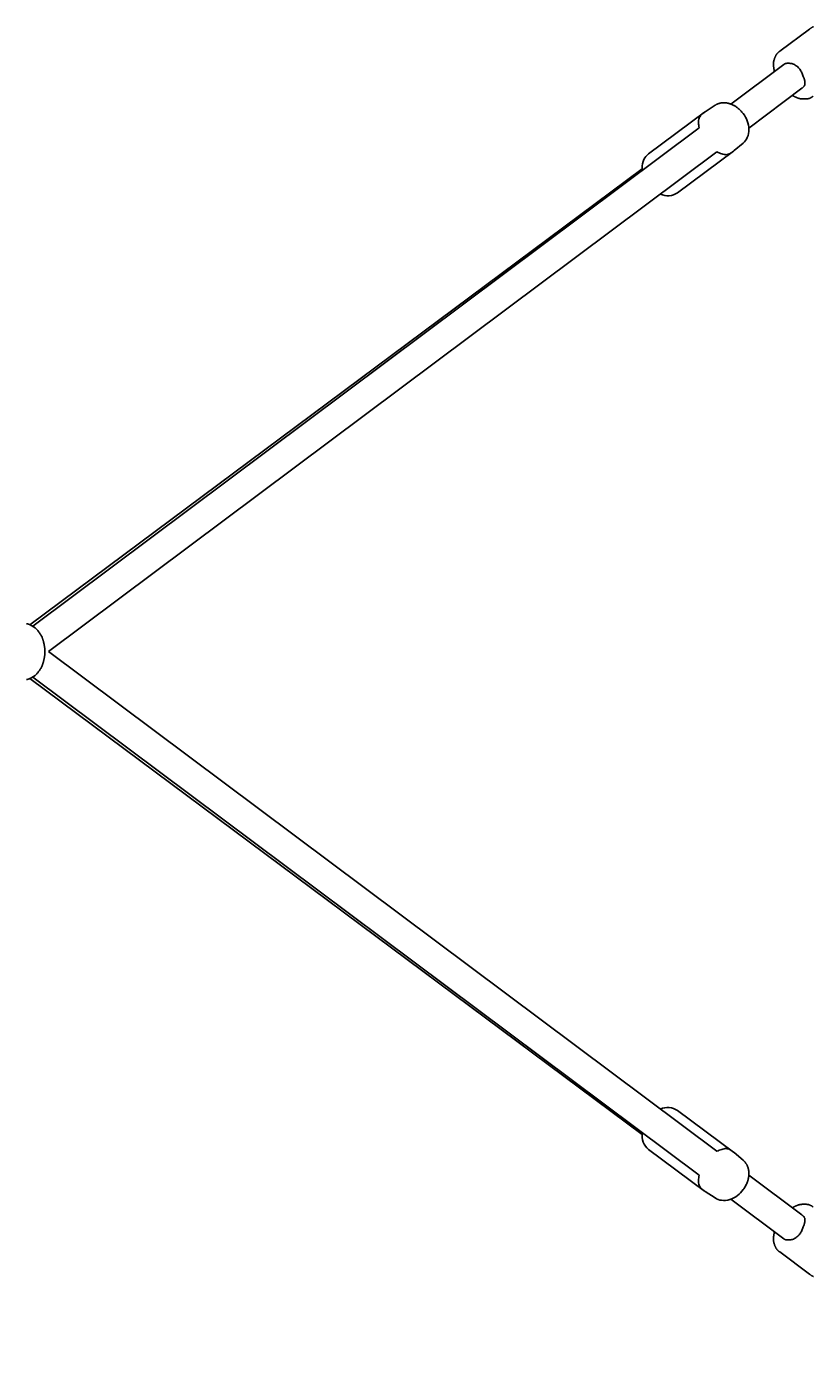
# Model space of a CAD drawing. Units: millimetres. Extents: x -50 to 6495, y -2801 to 3700.
# Drawn here: x 1640 to 2062, y 1445 to 2160 of the extents above; entities that cross this region are included whole.
import ezdxf

# ---------------------------------------------------------------- set-up
doc = ezdxf.new("R2010")
doc.units = ezdxf.units.MM
doc.layers.add('BEMAßUNG', color=7, linetype='Continuous', lineweight=9)
doc.layers.add('MLP-LEHATKO', color=7, linetype='Continuous')
doc.styles.add('ARIAL', font='arial.ttf')
doc.dimstyles.new('SH', dxfattribs={"dimtxt": 3, "dimasz": 0.18, "dimexe": 1, "dimexo": 2, "dimgap": 1, "dimtad": 1, "dimlfac": 0.001, "dimzin": 0, "dimtxsty": 'ARIAL', "dimtsz": 1, "dimcen": 0.09, "dimdle": 1, "dimadec": 0, "dimazin": 0, "dimtfac": 1, "dimtdec": 4, "dimtofl": 0, "dimtmove": 0, "dimatfit": 3, "dimfxl": 5, "dimfxlon": 1, "dimtolj": 1, "dimtzin": 0, "dimarcsym": 0})

# ---------------------------------------------------------------- blocks, each defined once
blk = doc.blocks.new('*D61')
at = {"layer": 'BEMAßUNG', "color": 0, "lineweight": -2}
for p, q in [((0, -437.76), (0, -737.76)), ((6000, -437.76), (6000, -737.76)), ((50, -637.76), (-50, -737.76)), ((5950, -737.76), (6050, -637.76)), ((-50, -687.76), (6050, -687.76))]:
    blk.add_line(p, q, dxfattribs=at)
at = {"layer": 'Defpoints', "color": 0}
for p in [(0, 2150), (6000, 2150), (6000, -687.76)]:
    blk.add_point(p, dxfattribs=at)
at = {"layer": 'BEMAßUNG', "color": 0, "insert": (3000, -547.69), "char_height": 150, "attachment_point": 5, "style": 'ARIAL'}
blk.add_mtext('\\A1;6,00', dxfattribs=at)

msp = doc.modelspace()

# ---------------------------------------------------------------- linework, layer by layer
at = {"layer": 'MLP-LEHATKO'}
for p, q in [((2043.593, 2146.444), (2059.485, 2158.333)), ((1973.398, 2091.544), (2003.332, 2113.825)), ((1988.922, 2070.688), (2018.856, 2092.968)), ((1642.063, 1839.397), (1970.021, 2083.5)), ((2000.377, 1544.621), (1643.685, 1811.407)), ((1988.922, 1579.312), (2018.856, 1557.032)), ((1973.398, 1558.456), (2003.332, 1536.175)), ((2059.485, 1491.667), (2043.593, 1503.556))]:
    msp.add_line(p, q, dxfattribs=at)
at = {"layer": 'MLP-LEHATKO', "color": 5}
for p, q in [((2017.465, 2118.16), (2045.88, 2139.412)), ((2055.464, 2126.601), (2027.058, 2105.355)), ((1643.682, 1838.591), (2000.377, 2105.379)), ((2009.94, 2092.551), (1652.224, 1825)), ((1652.224, 1825), (2009.94, 1557.449)), ((1970.021, 1566.5), (1642.066, 1810.601)), ((2027.058, 1544.645), (2055.464, 1523.399)), ((2045.88, 1510.588), (2017.465, 1531.84))]:
    msp.add_line(p, q, dxfattribs=at)
at = {"layer": 'MLP-LEHATKO'}
for points in [[(2059.489, 2158.327), (2059.661, 2158.455), (2059.834, 2158.582), (2060.008, 2158.707), (2060.183, 2158.83), (2060.361, 2158.948), (2060.542, 2159.062), (2060.727, 2159.17), (2060.916, 2159.271), (2061.11, 2159.364), (2061.312, 2159.45), (2061.525, 2159.528), (2061.752, 2159.598)], [(2040.77, 2135.591), (2040.759, 2135.638), (2040.748, 2135.684), (2040.736, 2135.731), (2040.725, 2135.777), (2040.714, 2135.824), (2040.703, 2135.871), (2040.692, 2135.918), (2040.681, 2135.964), (2040.671, 2136.011), (2040.66, 2136.058), (2040.65, 2136.105), (2040.64, 2136.152), (2040.631, 2136.199), (2040.621, 2136.246), (2040.612, 2136.293), (2040.603, 2136.34), (2040.594, 2136.388), (2040.584, 2136.439), (2040.574, 2136.498), (2040.562, 2136.567), (2040.547, 2136.651), (2040.53, 2136.752), (2040.509, 2136.874), (2040.483, 2137.022), (2040.453, 2137.197), (2040.42, 2137.397), (2040.385, 2137.618), (2040.35, 2137.857), (2040.316, 2138.11), (2040.285, 2138.374), (2040.258, 2138.645), (2040.237, 2138.92), (2040.224, 2139.195), (2040.218, 2139.47), (2040.22, 2139.744), (2040.231, 2140.015), (2040.251, 2140.285), (2040.279, 2140.551), (2040.317, 2140.813), (2040.365, 2141.071), (2040.422, 2141.323), (2040.488, 2141.571), (2040.561, 2141.812), (2040.638, 2142.047), (2040.719, 2142.276), (2040.801, 2142.498), (2040.884, 2142.712), (2040.965, 2142.919), (2041.043, 2143.119), (2041.119, 2143.311), (2041.194, 2143.496), (2041.269, 2143.675), (2041.345, 2143.848), (2041.423, 2144.017), (2041.504, 2144.181), (2041.59, 2144.341), (2041.682, 2144.499), (2041.778, 2144.653), (2041.88, 2144.803), (2041.987, 2144.95), (2042.1, 2145.094), (2042.217, 2145.233), (2042.338, 2145.368), (2042.465, 2145.499), (2042.596, 2145.625), (2042.73, 2145.748), (2042.868, 2145.867), (2043.009, 2145.983), (2043.153, 2146.097), (2043.297, 2146.209), (2043.443, 2146.321), (2043.59, 2146.431)], [(2056.202, 2133.008), (2056.011, 2133.493), (2055.816, 2133.977), (2055.613, 2134.459), (2055.397, 2134.936), (2055.163, 2135.407), (2054.909, 2135.871), (2054.628, 2136.326), (2054.318, 2136.771), (2053.975, 2137.205), (2053.602, 2137.622), (2053.202, 2138.018), (2052.78, 2138.388), (2052.34, 2138.728), (2051.885, 2139.033), (2051.42, 2139.299), (2050.949, 2139.519), (2050.475, 2139.692), (2050.005, 2139.822), (2049.546, 2139.914), (2049.103, 2139.974), (2048.685, 2140.007), (2048.296, 2140.02), (2047.944, 2140.018), (2047.636, 2140.006), (2047.375, 2139.99), (2047.158, 2139.971), (2046.978, 2139.948), (2046.831, 2139.923), (2046.71, 2139.894), (2046.609, 2139.862), (2046.522, 2139.826), (2046.443, 2139.789), (2046.367, 2139.748), (2046.294, 2139.705), (2046.222, 2139.659), (2046.151, 2139.612), (2046.082, 2139.564), (2046.014, 2139.515), (2045.946, 2139.464), (2045.879, 2139.414)], [(2055.465, 2126.599), (2055.65, 2126.738), (2055.832, 2126.88), (2056.01, 2127.026), (2056.181, 2127.181), (2056.344, 2127.346), (2056.496, 2127.525), (2056.635, 2127.719), (2056.759, 2127.931), (2056.866, 2128.164), (2056.955, 2128.416), (2057.025, 2128.685), (2057.075, 2128.97), (2057.105, 2129.268), (2057.115, 2129.578), (2057.102, 2129.898), (2057.067, 2130.226), (2057.01, 2130.56), (2056.932, 2130.9), (2056.837, 2131.244), (2056.727, 2131.592), (2056.606, 2131.943), (2056.476, 2132.297), (2056.34, 2132.652), (2056.202, 2133.008)], [(2061.566, 2122.434), (2061.394, 2122.306), (2061.221, 2122.178), (2061.047, 2122.053), (2060.872, 2121.93), (2060.694, 2121.811), (2060.512, 2121.697), (2060.328, 2121.589), (2060.139, 2121.488), (2059.944, 2121.394), (2059.742, 2121.308), (2059.529, 2121.229), (2059.302, 2121.159), (2059.058, 2121.097), (2058.794, 2121.043), (2058.506, 2120.997), (2058.193, 2120.959), (2057.852, 2120.93), (2057.489, 2120.908), (2057.111, 2120.896), (2056.724, 2120.891), (2056.337, 2120.895), (2055.955, 2120.906), (2055.587, 2120.926), (2055.238, 2120.954), (2054.915, 2120.989), (2054.615, 2121.033), (2054.336, 2121.083), (2054.074, 2121.141), (2053.827, 2121.205), (2053.591, 2121.275), (2053.362, 2121.352), (2053.139, 2121.434), (2052.917, 2121.521), (2052.7, 2121.612), (2052.489, 2121.704), (2052.287, 2121.795), (2052.097, 2121.883), (2051.921, 2121.968), (2051.761, 2122.045), (2051.621, 2122.114), (2051.501, 2122.173), (2051.4, 2122.222), (2051.315, 2122.264), (2051.244, 2122.299), (2051.184, 2122.329), (2051.131, 2122.355), (2051.085, 2122.379), (2051.041, 2122.401), (2050.997, 2122.424), (2050.954, 2122.446), (2050.911, 2122.469), (2050.867, 2122.492), (2050.824, 2122.515), (2050.781, 2122.538), (2050.739, 2122.562), (2050.696, 2122.586), (2050.653, 2122.61), (2050.611, 2122.634), (2050.568, 2122.658), (2050.526, 2122.682), (2050.483, 2122.707), (2050.441, 2122.731), (2050.399, 2122.756), (2050.357, 2122.781)], [(2003.676, 2114.064), (2008.943, 2117.512), (2009.137, 2117.635), (2009.335, 2117.752), (2009.537, 2117.864), (2009.742, 2117.971), (2009.95, 2118.072), (2010.161, 2118.167), (2010.375, 2118.257), (2010.591, 2118.34), (2010.809, 2118.418), (2011.03, 2118.489), (2011.252, 2118.554), (2011.476, 2118.613), (2011.701, 2118.666), (2011.926, 2118.713), (2012.153, 2118.753), (2012.38, 2118.786), (2012.66, 2118.819), (2012.942, 2118.843), (2013.225, 2118.86), (2013.509, 2118.869), (2013.793, 2118.87), (2014.078, 2118.863), (2014.362, 2118.849), (2014.647, 2118.826), (2014.93, 2118.795), (2015.213, 2118.757), (2015.494, 2118.711), (2015.773, 2118.657), (2016.05, 2118.595), (2016.325, 2118.526), (2016.597, 2118.45), (2016.867, 2118.366), (2017.142, 2118.273), (2017.416, 2118.175), (2017.689, 2118.071), (2017.959, 2117.96), (2018.227, 2117.844), (2018.493, 2117.721), (2018.756, 2117.593), (2019.016, 2117.459), (2019.273, 2117.32), (2019.527, 2117.175), (2019.778, 2117.025), (2020.025, 2116.869), (2020.269, 2116.708), (2020.509, 2116.543), (2020.745, 2116.372), (2020.977, 2116.196), (2021.408, 2115.853), (2021.829, 2115.494), (2022.237, 2115.121), (2022.632, 2114.733), (2023.014, 2114.331), (2023.381, 2113.917), (2023.733, 2113.491), (2024.069, 2113.054)], [(2003.676, 2114.064), (2003.653, 2114.049), (2003.622, 2114.029), (2003.578, 2113.997), (2003.511, 2113.95), (2003.416, 2113.881), (2003.286, 2113.785), (2003.112, 2113.657), (2002.888, 2113.491), (2002.61, 2113.283), (2002.291, 2113.032), (2001.947, 2112.738), (2001.593, 2112.4), (2001.247, 2112.019), (2000.924, 2111.593), (2000.64, 2111.124), (2000.412, 2110.611), (2000.251, 2110.054), (2000.153, 2109.458), (2000.108, 2108.829), (2000.109, 2108.172), (2000.144, 2107.493), (2000.207, 2106.798), (2000.288, 2106.091), (2000.377, 2105.379)], [(2009.94, 2092.551), (2010.595, 2092.263), (2011.247, 2091.985), (2011.892, 2091.727), (2012.529, 2091.498), (2013.153, 2091.309), (2013.762, 2091.169), (2014.352, 2091.088), (2014.921, 2091.076), (2015.467, 2091.14), (2015.991, 2091.273), (2016.496, 2091.465), (2016.987, 2091.706), (2017.465, 2091.987), (2017.934, 2092.298), (2018.396, 2092.628), (2018.856, 2092.968)], [(1640.297, 1839.955), (1640.5, 1839.928), (1640.702, 1839.894), (1640.906, 1839.851), (1641.115, 1839.797), (1641.33, 1839.732), (1641.555, 1839.654), (1641.792, 1839.561), (1642.043, 1839.453), (1642.311, 1839.327), (1642.597, 1839.183), (1642.896, 1839.024), (1643.205, 1838.852), (1643.516, 1838.672), (1643.824, 1838.486), (1644.124, 1838.298), (1644.411, 1838.111), (1644.678, 1837.928), (1644.922, 1837.752), (1645.147, 1837.578), (1645.357, 1837.402), (1645.556, 1837.219), (1645.751, 1837.025), (1645.946, 1836.813), (1646.146, 1836.58), (1646.355, 1836.321), (1646.578, 1836.032), (1646.812, 1835.718), (1647.051, 1835.385), (1647.292, 1835.038), (1647.529, 1834.685), (1647.759, 1834.33), (1647.977, 1833.98), (1648.178, 1833.641), (1648.359, 1833.318), (1648.52, 1833.01), (1648.664, 1832.713), (1648.793, 1832.427), (1648.908, 1832.148), (1649.012, 1831.874), (1649.106, 1831.603), (1649.192, 1831.333), (1649.272, 1831.061), (1649.346, 1830.789), (1649.416, 1830.519), (1649.48, 1830.253), (1649.541, 1829.993), (1649.597, 1829.741), (1649.65, 1829.498), (1649.699, 1829.267), (1649.745, 1829.049), (1649.789, 1828.844), (1649.829, 1828.648), (1649.868, 1828.461), (1649.903, 1828.28), (1649.936, 1828.105), (1649.967, 1827.932), (1649.995, 1827.761), (1650.021, 1827.59), (1650.045, 1827.419), (1650.066, 1827.247), (1650.086, 1827.075), (1650.103, 1826.903), (1650.118, 1826.73), (1650.13, 1826.557), (1650.14, 1826.385), (1650.149, 1826.212), (1650.155, 1826.039), (1650.159, 1825.866), (1650.162, 1825.692), (1650.164, 1825.519), (1650.165, 1825.346), (1650.165, 1825.173), (1650.165, 1824.999), (1650.165, 1824.826), (1650.165, 1824.653), (1650.164, 1824.48), (1650.162, 1824.307), (1650.159, 1824.134), (1650.155, 1823.961), (1650.148, 1823.788), (1650.14, 1823.615), (1650.13, 1823.442), (1650.118, 1823.27), (1650.103, 1823.098), (1650.086, 1822.925), (1650.066, 1822.754), (1650.045, 1822.582), (1650.021, 1822.411), (1649.995, 1822.24), (1649.967, 1822.069), (1649.936, 1821.896), (1649.903, 1821.721), (1649.867, 1821.541), (1649.829, 1821.353), (1649.789, 1821.158), (1649.745, 1820.952), (1649.699, 1820.735), (1649.649, 1820.504), (1649.597, 1820.261), (1649.54, 1820.009), (1649.48, 1819.749), (1649.416, 1819.483), (1649.346, 1819.213), (1649.271, 1818.941), (1649.191, 1818.669), (1649.105, 1818.399), (1649.011, 1818.128), (1648.908, 1817.854), (1648.792, 1817.575), (1648.664, 1817.289), (1648.519, 1816.993), (1648.358, 1816.684), (1648.177, 1816.361), (1647.976, 1816.022), (1647.759, 1815.672), (1647.529, 1815.317), (1647.292, 1814.963), (1647.051, 1814.617), (1646.812, 1814.283), (1646.579, 1813.969), (1646.356, 1813.68), (1646.146, 1813.42), (1645.947, 1813.186), (1645.752, 1812.975), (1645.557, 1812.78), (1645.358, 1812.596), (1645.149, 1812.42), (1644.925, 1812.247), (1644.682, 1812.07), (1644.415, 1811.888), (1644.13, 1811.701), (1643.831, 1811.514), (1643.524, 1811.329), (1643.215, 1811.149), (1642.909, 1810.979), (1642.611, 1810.82), (1642.327, 1810.677), (1642.061, 1810.552), (1641.812, 1810.444), (1641.578, 1810.352), (1641.355, 1810.274), (1641.142, 1810.209), (1640.936, 1810.156), (1640.734, 1810.114), (1640.534, 1810.08), (1640.334, 1810.053)], [(2009.94, 1557.449), (2010.595, 1557.737), (2011.247, 1558.015), (2011.892, 1558.273), (2012.529, 1558.502), (2013.153, 1558.692), (2013.762, 1558.832), (2014.352, 1558.912), (2014.921, 1558.924), (2015.467, 1558.86), (2015.991, 1558.727), (2016.496, 1558.535), (2016.987, 1558.294), (2017.465, 1558.013), (2017.934, 1557.702), (2018.396, 1557.372), (2018.856, 1557.032)], [(2019.184, 1556.772), (2023.999, 1552.715), (2024.172, 1552.564), (2024.341, 1552.408), (2024.506, 1552.248), (2024.667, 1552.082), (2024.823, 1551.912), (2024.975, 1551.737), (2025.122, 1551.558), (2025.265, 1551.374), (2025.402, 1551.187), (2025.533, 1550.997), (2025.66, 1550.803), (2025.78, 1550.605), (2025.895, 1550.405), (2026.005, 1550.202), (2026.108, 1549.997), (2026.206, 1549.789), (2026.317, 1549.53), (2026.421, 1549.267), (2026.519, 1549.001), (2026.609, 1548.731), (2026.691, 1548.459), (2026.767, 1548.184), (2026.834, 1547.907), (2026.894, 1547.629), (2026.946, 1547.348), (2026.99, 1547.067), (2027.027, 1546.784), (2027.055, 1546.501), (2027.076, 1546.218), (2027.088, 1545.935), (2027.093, 1545.652), (2027.09, 1545.37), (2027.081, 1545.079), (2027.065, 1544.789), (2027.043, 1544.498), (2027.015, 1544.207), (2026.981, 1543.917), (2026.94, 1543.628), (2026.892, 1543.339), (2026.839, 1543.051), (2026.779, 1542.765), (2026.713, 1542.48), (2026.641, 1542.196), (2026.563, 1541.915), (2026.479, 1541.635), (2026.389, 1541.358), (2026.293, 1541.083), (2026.192, 1540.81), (2025.987, 1540.298), (2025.764, 1539.792), (2025.523, 1539.294), (2025.265, 1538.804), (2024.99, 1538.324), (2024.698, 1537.853), (2024.391, 1537.394), (2024.069, 1536.946)], [(2003.676, 1535.936), (2003.653, 1535.951), (2003.622, 1535.971), (2003.578, 1536.003), (2003.511, 1536.05), (2003.416, 1536.119), (2003.286, 1536.215), (2003.112, 1536.343), (2002.888, 1536.509), (2002.61, 1536.717), (2002.291, 1536.968), (2001.947, 1537.262), (2001.593, 1537.6), (2001.247, 1537.981), (2000.924, 1538.407), (2000.64, 1538.876), (2000.412, 1539.39), (2000.251, 1539.947), (2000.153, 1540.542), (2000.108, 1541.171), (2000.109, 1541.828), (2000.144, 1542.507), (2000.207, 1543.202), (2000.288, 1543.909), (2000.377, 1544.621)], [(2050.357, 1527.22), (2050.399, 1527.244), (2050.441, 1527.269), (2050.483, 1527.293), (2050.526, 1527.318), (2050.568, 1527.342), (2050.611, 1527.366), (2050.653, 1527.39), (2050.696, 1527.414), (2050.739, 1527.438), (2050.781, 1527.462), (2050.824, 1527.485), (2050.867, 1527.508), (2050.911, 1527.531), (2050.954, 1527.554), (2050.997, 1527.577), (2051.041, 1527.599), (2051.085, 1527.621), (2051.131, 1527.645), (2051.184, 1527.671), (2051.244, 1527.701), (2051.315, 1527.736), (2051.4, 1527.778), (2051.501, 1527.828), (2051.621, 1527.886), (2051.761, 1527.955), (2051.921, 1528.033), (2052.097, 1528.117), (2052.287, 1528.205), (2052.489, 1528.297), (2052.7, 1528.388), (2052.917, 1528.479), (2053.139, 1528.566), (2053.362, 1528.648), (2053.591, 1528.725), (2053.827, 1528.795), (2054.074, 1528.86), (2054.336, 1528.917), (2054.615, 1528.968), (2054.915, 1529.011), (2055.238, 1529.046), (2055.587, 1529.074), (2055.955, 1529.094), (2056.337, 1529.106), (2056.724, 1529.109), (2057.111, 1529.104), (2057.489, 1529.092), (2057.852, 1529.071), (2058.193, 1529.041), (2058.506, 1529.003), (2058.794, 1528.957), (2059.058, 1528.903), (2059.302, 1528.841), (2059.529, 1528.771), (2059.742, 1528.692), (2059.944, 1528.606), (2060.139, 1528.512), (2060.328, 1528.411), (2060.512, 1528.303), (2060.694, 1528.189), (2060.872, 1528.07), (2061.047, 1527.947), (2061.221, 1527.822), (2061.394, 1527.694), (2061.566, 1527.566)], [(2055.465, 1523.401), (2055.65, 1523.262), (2055.832, 1523.121), (2056.01, 1522.974), (2056.181, 1522.819), (2056.344, 1522.654), (2056.496, 1522.475), (2056.635, 1522.281), (2056.759, 1522.069), (2056.866, 1521.836), (2056.955, 1521.584), (2057.025, 1521.315), (2057.075, 1521.03), (2057.105, 1520.732), (2057.115, 1520.422), (2057.102, 1520.102), (2057.067, 1519.774), (2057.01, 1519.44), (2056.932, 1519.1), (2056.837, 1518.756), (2056.727, 1518.408), (2056.606, 1518.057), (2056.476, 1517.703), (2056.34, 1517.348), (2056.202, 1516.993)], [(2056.202, 1516.992), (2056.011, 1516.507), (2055.816, 1516.023), (2055.613, 1515.542), (2055.397, 1515.065), (2055.163, 1514.593), (2054.909, 1514.129), (2054.628, 1513.674), (2054.318, 1513.229), (2053.975, 1512.795), (2053.602, 1512.378), (2053.202, 1511.982), (2052.78, 1511.612), (2052.34, 1511.272), (2051.885, 1510.967), (2051.42, 1510.701), (2050.949, 1510.481), (2050.475, 1510.308), (2050.005, 1510.178), (2049.546, 1510.086), (2049.103, 1510.026), (2048.685, 1509.993), (2048.296, 1509.98), (2047.944, 1509.982), (2047.636, 1509.994), (2047.375, 1510.01), (2047.158, 1510.029), (2046.978, 1510.052), (2046.831, 1510.078), (2046.71, 1510.107), (2046.609, 1510.139), (2046.522, 1510.174), (2046.443, 1510.212), (2046.367, 1510.252), (2046.294, 1510.295), (2046.222, 1510.341), (2046.151, 1510.388), (2046.082, 1510.436), (2046.014, 1510.486), (2045.946, 1510.536), (2045.879, 1510.586)], [(2043.59, 1503.569), (2043.443, 1503.679), (2043.297, 1503.791), (2043.153, 1503.903), (2043.009, 1504.017), (2042.868, 1504.133), (2042.73, 1504.253), (2042.596, 1504.375), (2042.465, 1504.501), (2042.338, 1504.632), (2042.217, 1504.767), (2042.1, 1504.907), (2041.987, 1505.05), (2041.88, 1505.197), (2041.778, 1505.347), (2041.682, 1505.501), (2041.59, 1505.659), (2041.504, 1505.819), (2041.423, 1505.983), (2041.345, 1506.152), (2041.269, 1506.325), (2041.194, 1506.504), (2041.119, 1506.69), (2041.043, 1506.881), (2040.965, 1507.081), (2040.884, 1507.288), (2040.801, 1507.502), (2040.719, 1507.724), (2040.638, 1507.953), (2040.561, 1508.188), (2040.488, 1508.43), (2040.422, 1508.677), (2040.365, 1508.93), (2040.317, 1509.187), (2040.279, 1509.45), (2040.251, 1509.716), (2040.231, 1509.985), (2040.22, 1510.256), (2040.218, 1510.53), (2040.224, 1510.805), (2040.237, 1511.08), (2040.258, 1511.355), (2040.285, 1511.626), (2040.316, 1511.89), (2040.35, 1512.143), (2040.385, 1512.382), (2040.42, 1512.603), (2040.453, 1512.803), (2040.483, 1512.978), (2040.509, 1513.126), (2040.53, 1513.248), (2040.547, 1513.35), (2040.562, 1513.433), (2040.574, 1513.502), (2040.584, 1513.561), (2040.594, 1513.612), (2040.603, 1513.66), (2040.612, 1513.707), (2040.621, 1513.754), (2040.631, 1513.801), (2040.64, 1513.848), (2040.65, 1513.895), (2040.66, 1513.942), (2040.671, 1513.989), (2040.681, 1514.036), (2040.692, 1514.083), (2040.703, 1514.129), (2040.714, 1514.176), (2040.725, 1514.223), (2040.736, 1514.269), (2040.748, 1514.316), (2040.759, 1514.363), (2040.77, 1514.409)], [(2061.752, 1490.402), (2061.525, 1490.472), (2061.312, 1490.55), (2061.11, 1490.636), (2060.916, 1490.729), (2060.727, 1490.831), (2060.542, 1490.938), (2060.361, 1491.052), (2060.183, 1491.171), (2060.008, 1491.293), (2059.834, 1491.418), (2059.661, 1491.545), (2059.489, 1491.673)]]:
    msp.add_lwpolyline(points, dxfattribs=at)
for points in [[(2024.069, 2113.054, -0.0696125), (2026.192, 2109.19, -0.0867762), (2027.09, 2104.63, -0.1113564), (2026.206, 2100.211, -0.1109836), (2023.999, 2097.285), (2019.184, 2093.228)], [(1970.086, 2082.723, -0.024769), (1970.006, 2083.971, -0.1113199), (1970.887, 2088.407, -0.1265246), (1973.398, 2091.544)], [(2024.069, 1536.946, -0.0696125), (2020.977, 1533.804, -0.0867762), (2016.867, 1531.634, -0.1113564), (2012.38, 1531.214, -0.1109836), (2008.943, 1532.488), (2003.676, 1535.936)]]:
    msp.add_lwpolyline(points, format="xyb", dxfattribs=at)
for centre, radius, start, end in [((2014.797, 2098.421), 6.798, 306.661287, 310.194453), ((1983.688, 2078.383), 9.307, 244.855955, 304.221416), ((1983.683, 1571.553), 9.362, 55.971472, 114.951157), ((1979.328, 1565.715), 9.374, 170.403734, 230.751603), ((2014.797, 1551.579), 6.798, 49.805547, 53.338713)]:
    msp.add_arc(centre, radius, start, end, dxfattribs=at)

# ---------------------------------------------------------------- dimensions: what is measured, and where the dimension line sits
at = {"layer": 'BEMAßUNG'}
dim = msp.add_linear_dim(base=(6000, -687.763), p1=(0, 2150), p2=(6000, 2150), dimstyle='SH', override={"dimscale": 0}, dxfattribs=at)
dim.commit()
dim.dimension.update_dxf_attribs({"geometry": '*D61', "text_midpoint": (3000, -547.688)})

doc.saveas('drawing.dxf')
